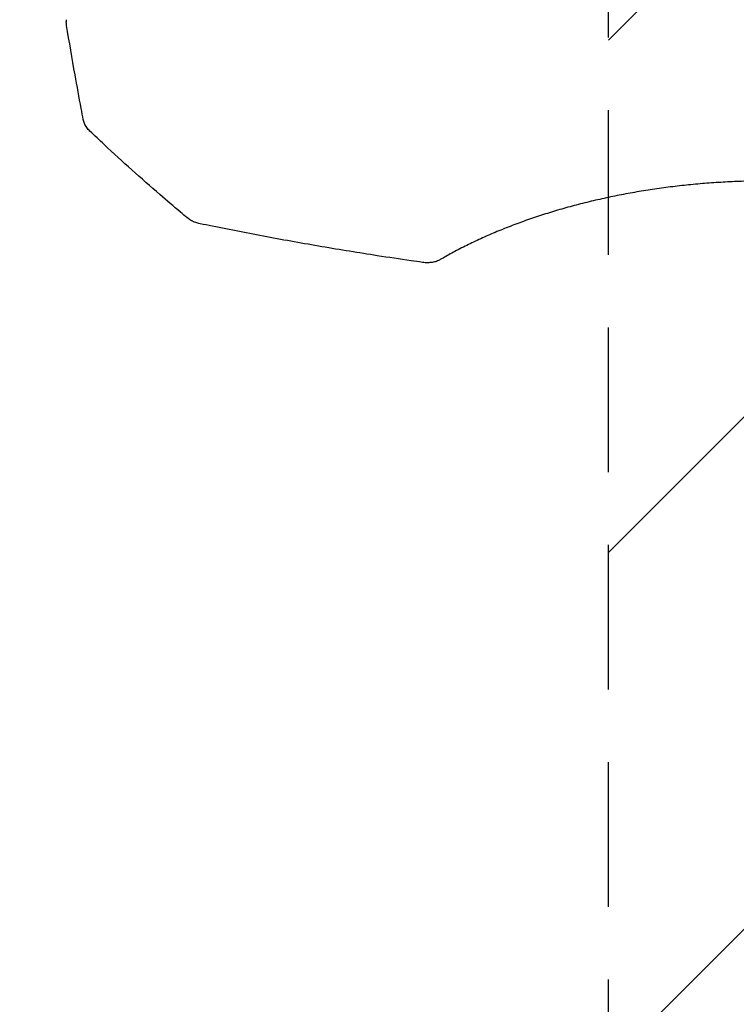
# Model space of a CAD drawing. Units: millimetres. Extents: x -3444 to 3579, y -4147 to 5208.
# Drawn here: x -1946 to -1318, y -1826 to -963 of the extents above; entities that cross this region are included whole.
import ezdxf

# ---------------------------------------------------------------- set-up
doc = ezdxf.new("R2010")
doc.units = ezdxf.units.MM
doc.header["$LTSCALE"] = 20
doc.linetypes.add('HIDDEN', pattern=[9.525, 6.35, -3.175])
for name, color, linetype in [('2d', 230, 'Continuous'), ('AS-Free_Space', 31, 'HIDDEN'), ('AS-Free_Space_Hatch', 31, 'HIDDEN')]:
    doc.layers.add(name, color=color, linetype=linetype)

msp = doc.modelspace()

# ---------------------------------------------------------------- hatches: boundary and pattern name
at = {"layer": 'AS-Free_Space_Hatch'}
h = msp.add_hatch(dxfattribs=at)
h.set_pattern_fill('ANSI31', color=256, scale=100)
h.paths.add_polyline_path([(-290, 3185.52, 1), (-2290, 3185.52), (-2290, 34, 0.373647), (-1430, -956.15), (-1430, -2626.46, 1), (570, -2626.46), (570, -875, 0.373647), (-290, 115.15)])

# ---------------------------------------------------------------- linework, layer by layer
at = {"layer": '2d'}
for points, knots in [([(-1904.99, -968.11), (-1905.2, -966.86), (-1905.28, -965.56), (-1905.17, -963.88), (-1905.13, -963.48), (-1905.07, -963.08)], [0.000065, 0.000065, 0.000065, 0.000065, 4.214403, 4.214403, 5.519109, 5.519109, 5.519109, 5.519109]), ([(-1890.34, -1050.71), (-1890.96, -1047.45), (-1891.58, -1044.18), (-1894.02, -1031.1), (-1895.82, -1021.29), (-1900.14, -997.03), (-1902.61, -982.58), (-1904.99, -968.11)], [0, 0, 0, 0, 10.000011, 10.000011, 40.000322, 40.000322, 84.073259, 84.073259, 84.073259, 84.073259]), ([(-1884.51, -1060.79), (-1885.56, -1059.79), (-1886.51, -1058.71), (-1888.14, -1056.42), (-1888.83, -1055.21), (-1889.79, -1052.91), (-1890.13, -1051.82), (-1890.34, -1050.71)], [0, 0, 0, 0, 4.744058, 4.744058, 9.3572, 9.3572, 13.081517, 13.081517, 13.081517, 13.081517]), ([(-1799.14, -1136.78), (-1801.15, -1135.11), (-1803.16, -1133.44), (-1811.19, -1126.7), (-1817.19, -1121.58), (-1831.4, -1109.32), (-1839.58, -1102.11), (-1855.86, -1087.49), (-1863.96, -1080.08), (-1876.19, -1068.66), (-1880.35, -1064.74), (-1884.51, -1060.79)], [0, 0, 0, 0, 10.000028, 10.000028, 40.000781, 40.000781, 81.136781, 81.136781, 122.180494, 122.180494, 143.413304, 143.413304, 143.413304, 143.413304]), ([(-1002.56, -1173.4), (-1004.56, -1172.23), (-1006.6, -1171.07), (-1012.43, -1167.8), (-1016.31, -1165.72), (-1024.24, -1161.64), (-1028.3, -1159.63), (-1036.58, -1155.71), (-1040.81, -1153.78), (-1049.42, -1150.03), (-1053.8, -1148.2), (-1062.71, -1144.63), (-1067.24, -1142.89), (-1076.42, -1139.52), (-1081.08, -1137.88), (-1090.53, -1134.71), (-1095.31, -1133.18), (-1104.98, -1130.23), (-1109.88, -1128.81), (-1119.76, -1126.08), (-1124.75, -1124.77), (-1134.82, -1122.27), (-1139.9, -1121.08), (-1150.13, -1118.82), (-1155.29, -1117.74), (-1165.67, -1115.72), (-1170.89, -1114.77), (-1181.39, -1112.99), (-1186.67, -1112.16), (-1197.27, -1110.63), (-1202.6, -1109.93), (-1213.29, -1108.65), (-1218.65, -1108.07), (-1229.41, -1107.04), (-1234.8, -1106.59), (-1245.6, -1105.81), (-1251.01, -1105.48), (-1261.84, -1104.96), (-1267.27, -1104.76), (-1278.12, -1104.49), (-1283.55, -1104.42), (-1294.39, -1104.41), (-1299.81, -1104.46), (-1310.64, -1104.7), (-1316.05, -1104.88), (-1326.85, -1105.37), (-1332.24, -1105.67), (-1342.98, -1106.41), (-1348.35, -1106.84), (-1359.03, -1107.83), (-1364.35, -1108.39), (-1374.96, -1109.62), (-1380.24, -1110.3), (-1390.74, -1111.77), (-1395.97, -1112.57), (-1406.37, -1114.29), (-1411.54, -1115.21), (-1421.8, -1117.16), (-1426.9, -1118.2), (-1437.02, -1120.38), (-1442.05, -1121.53), (-1452, -1123.95), (-1456.94, -1125.21), (-1466.71, -1127.85), (-1471.55, -1129.22), (-1481.12, -1132.07), (-1485.86, -1133.55), (-1495.21, -1136.61), (-1499.83, -1138.2), (-1508.94, -1141.46), (-1513.43, -1143.15), (-1522.29, -1146.6), (-1526.64, -1148.38), (-1535.21, -1152.02), (-1539.42, -1153.89), (-1547.69, -1157.71), (-1551.75, -1159.66), (-1559.69, -1163.64), (-1563.58, -1165.67), (-1570.81, -1169.59), (-1574.17, -1171.49), (-1577.44, -1173.4)], [0, 0, 0, 0, 10.000721, 10.000721, 28.240722, 28.240722, 46.380873, 46.380873, 64.398063, 64.398063, 82.284504, 82.284504, 100.032202, 100.032202, 117.640256, 117.640256, 135.108236, 135.108236, 152.43467, 152.43467, 169.619598, 169.619598, 186.670724, 186.670724, 203.591666, 203.591666, 220.392555, 220.392555, 237.080062, 237.080062, 253.666625, 253.666625, 270.163533, 270.163533, 286.583493, 286.583493, 302.936151, 302.936151, 319.249485, 319.249485, 335.531262, 335.531262, 351.788803, 351.788803, 368.0493, 368.0493, 384.324764, 384.324764, 400.629661, 400.629661, 416.98023, 416.98023, 433.390117, 433.390117, 449.873948, 449.873948, 466.445073, 466.445073, 483.114618, 483.114618, 499.891908, 499.891908, 516.786508, 516.786508, 533.809132, 533.809132, 550.959559, 550.959559, 568.251793, 568.251793, 585.684767, 585.684767, 603.250206, 603.250206, 620.95798, 620.95798, 638.801354, 638.801354, 656.776724, 656.776724, 673.116885, 673.116885, 673.116885, 673.116885]), ([(-1787.97, -1141.93), (-1789.28, -1141.66), (-1790.58, -1141.3), (-1793.08, -1140.41), (-1794.28, -1139.88), (-1796.59, -1138.64), (-1797.69, -1137.93), (-1798.85, -1137.02), (-1799, -1136.9), (-1799.14, -1136.78)], [0, 0, 0, 0, 4.024764, 4.024764, 8.056883, 8.056883, 12.197105, 12.197105, 12.799981, 12.799981, 12.799981, 12.799981]), ([(-1593.1, -1175.81), (-1596.39, -1175.34), (-1599.69, -1174.87), (-1612.86, -1172.96), (-1622.74, -1171.48), (-1648.85, -1167.45), (-1665.08, -1164.81), (-1697.39, -1159.31), (-1713.48, -1156.43), (-1745.47, -1150.46), (-1761.39, -1147.36), (-1780.84, -1143.4), (-1784.41, -1142.67), (-1787.97, -1141.93)], [0, 0, 0, 0, 10.000013, 10.000013, 40.000376, 40.000376, 89.377923, 89.377923, 138.44524, 138.44524, 187.119, 187.119, 198.044076, 198.044076, 198.044076, 198.044076]), ([(-1577.44, -1173.4), (-1578.48, -1174.01), (-1579.6, -1174.51), (-1581.95, -1175.31), (-1583.2, -1175.6), (-1585.81, -1176.01), (-1587.17, -1176.11), (-1589.22, -1176.12), (-1589.91, -1176.1), (-1591.43, -1176.01), (-1592.27, -1175.92), (-1593.1, -1175.81)], [0, 0, 0, 0, 3.890297, 3.890297, 7.904092, 7.904092, 12.056621, 12.056621, 14.107127, 14.107127, 16.630181, 16.630181, 16.630181, 16.630181])]:
    msp.add_open_spline(points, degree=3, knots=knots, dxfattribs=at)
at = {"layer": 'AS-Free_Space', "flags": 128}
msp.add_lwpolyline([(-2290, 34), (-2290, 3185.52, -1), (-290, 3185.52), (-290, 115.15, -0.373647), (570, -875), (570, -2626.46, -1), (-1430, -2626.46), (-1430, -956.15, -0.373647)], format="xyb", close=True, dxfattribs=at)

doc.saveas('drawing.dxf')
